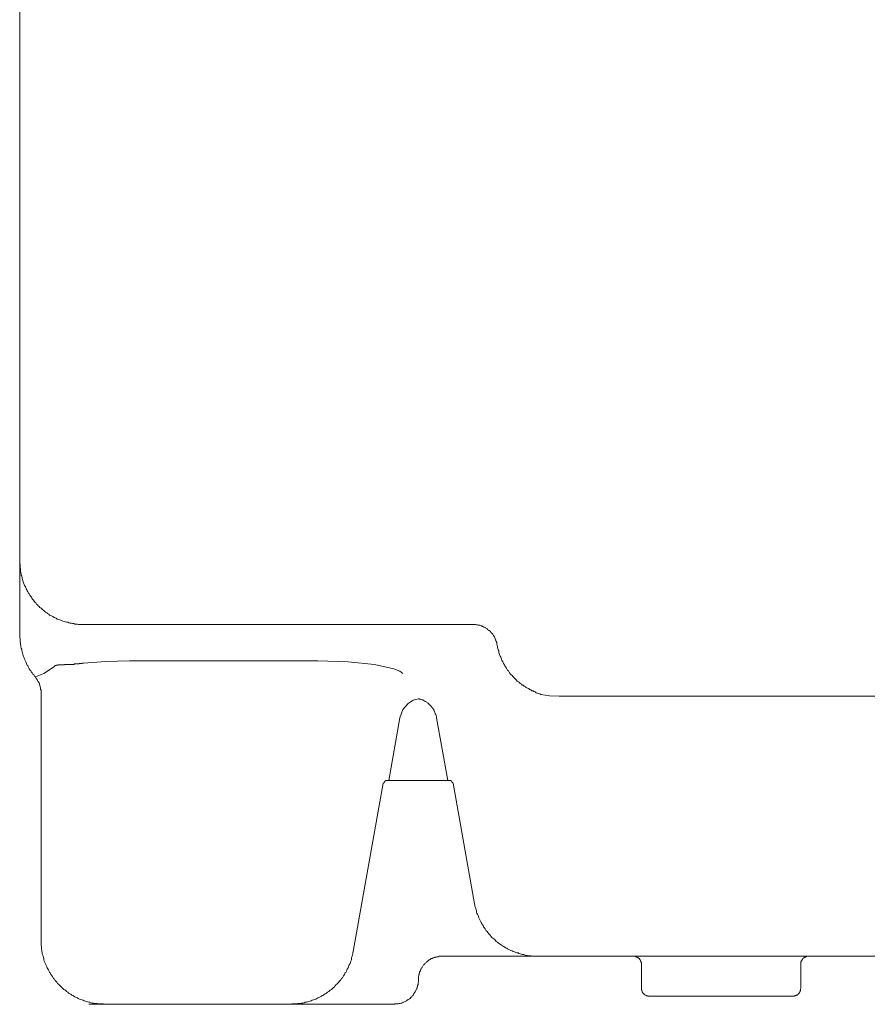
# Model space of a CAD drawing. Units: inches. Extents: x -658 to 1231, y -723 to 183.
# Drawn here: x -215 to -108, y -632 to -509 of the extents above; entities that cross this region are included whole.
import ezdxf

# ---------------------------------------------------------------- set-up
doc = ezdxf.new("R2010")
doc.units = ezdxf.units.IN
doc.header["$MEASUREMENT"] = 0
doc.layers.add('图层 1', color=7, linetype='Continuous')

msp = doc.modelspace()

# ---------------------------------------------------------------- linework, layer by layer
at = {"layer": '图层 1', "color": 7, "lineweight": 9}
for points in [[(-214.79, -586.06), (-214.79, -493.19)], [(-214.79, -583.47), (-214.79, -559.79)], [(-214.79, -576.93), (-214.79, -577.08), (-214.74, -577.24), (-214.74, -577.4), (-214.74, -577.53), (-214.74, -577.69), (-214.69, -577.84), (-214.69, -578.01), (-214.69, -578.15), (-214.65, -578.31), (-214.59, -578.46), (-214.59, -578.62), (-214.54, -578.76), (-214.49, -578.91), (-214.49, -579.06), (-214.44, -579.16), (-214.39, -579.31), (-214.34, -579.47), (-214.29, -579.61), (-214.24, -579.78), (-214.18, -579.93), (-214.08, -580.09), (-214.03, -580.17), (-213.98, -580.34), (-213.88, -580.48), (-213.83, -580.59), (-213.78, -580.73), (-213.68, -580.9), (-213.58, -580.99), (-213.53, -581.14), (-213.43, -581.25), (-213.32, -581.39), (-213.27, -581.5), (-213.18, -581.66), (-213.07, -581.76), (-212.97, -581.9), (-212.87, -582), (-212.76, -582.12), (-212.66, -582.26), (-212.56, -582.37), (-212.46, -582.46), (-212.36, -582.56), (-212.26, -582.67), (-212.11, -582.77), (-212, -582.87), (-211.9, -582.98), (-211.75, -583.08), (-211.65, -583.18), (-211.55, -583.27), (-211.4, -583.37), (-211.29, -583.44), (-211.15, -583.52), (-211.04, -583.63), (-210.89, -583.69), (-210.73, -583.78), (-210.64, -583.83), (-210.48, -583.93), (-210.33, -583.98), (-210.23, -584.04), (-210.08, -584.14), (-209.93, -584.19), (-209.77, -584.24), (-209.62, -584.29), (-209.47, -584.34), (-209.37, -584.39), (-209.21, -584.44), (-209.07, -584.49), (-208.91, -584.54), (-208.76, -584.54), (-208.6, -584.59), (-208.45, -584.65), (-208.3, -584.65), (-208.15, -584.71), (-208, -584.71), (-207.85, -584.76), (-207.69, -584.76), (-207.54, -584.76), (-207.39, -584.8), (-207.24, -584.8), (-207.09, -584.8), (-206.93, -584.8), (-206.78, -584.8)], [(-157.8, -584.8), (-206.78, -584.8)], [(-154.91, -587.24), (-154.91, -587.12), (-154.91, -587.08), (-154.97, -586.97), (-155.01, -586.88), (-155.01, -586.78), (-155.06, -586.74), (-155.11, -586.62), (-155.11, -586.52), (-155.16, -586.43), (-155.21, -586.37), (-155.26, -586.26), (-155.32, -586.21), (-155.37, -586.13), (-155.42, -586.01), (-155.47, -585.96), (-155.56, -585.91), (-155.62, -585.8), (-155.67, -585.77), (-155.72, -585.66), (-155.82, -585.6), (-155.87, -585.56), (-155.98, -585.51), (-156.03, -585.46), (-156.13, -585.36), (-156.18, -585.3), (-156.28, -585.26), (-156.33, -585.21), (-156.43, -585.15), (-156.54, -585.15), (-156.58, -585.12), (-156.69, -585.05), (-156.79, -585), (-156.88, -585), (-156.94, -584.94), (-157.04, -584.89), (-157.14, -584.89), (-157.24, -584.89), (-157.34, -584.84), (-157.45, -584.84), (-157.5, -584.84), (-157.59, -584.8), (-157.71, -584.8), (-157.8, -584.8)], [(-214.79, -586.06), (-214.79, -586.21), (-214.79, -586.43), (-214.74, -586.57), (-214.74, -586.74), (-214.74, -586.88), (-214.74, -587.04), (-214.69, -587.18), (-214.69, -587.34), (-214.65, -587.49), (-214.65, -587.64), (-214.59, -587.77), (-214.54, -587.93), (-214.54, -588.09), (-214.49, -588.25), (-214.44, -588.39), (-214.39, -588.55), (-214.34, -588.71), (-214.29, -588.85), (-214.24, -589.01), (-214.18, -589.16), (-214.14, -589.26), (-214.08, -589.42), (-213.98, -589.57), (-213.93, -589.73), (-213.88, -589.88), (-213.78, -589.98), (-213.73, -590.12), (-213.63, -590.28), (-213.58, -590.38), (-213.48, -590.53), (-213.38, -590.64), (-213.32, -590.79), (-213.22, -590.89), (-213.12, -591.03), (-213.01, -591.14), (-212.92, -591.29), (-212.81, -591.38)], [(-154.91, -587.29), (-154.86, -587.44), (-154.81, -587.59), (-154.81, -587.7), (-154.76, -587.84), (-154.71, -587.98), (-154.66, -588.14), (-154.66, -588.31), (-154.61, -588.44), (-154.55, -588.6), (-154.5, -588.77), (-154.4, -588.91), (-154.36, -589.06), (-154.3, -589.16), (-154.25, -589.32), (-154.15, -589.46), (-154.1, -589.62), (-154.05, -589.73), (-153.95, -589.88), (-153.89, -590.02), (-153.79, -590.12), (-153.7, -590.28), (-153.64, -590.38), (-153.54, -590.53), (-153.44, -590.64), (-153.34, -590.79), (-153.29, -590.89), (-153.19, -591.03), (-153.09, -591.14), (-152.98, -591.23), (-152.88, -591.34), (-152.73, -591.5), (-152.63, -591.59), (-152.52, -591.7), (-152.42, -591.8), (-152.33, -591.91), (-152.17, -592), (-152.07, -592.11), (-151.97, -592.2), (-151.81, -592.3), (-151.72, -592.41), (-151.56, -592.45), (-151.46, -592.55), (-151.31, -592.65), (-151.21, -592.71), (-151.06, -592.82), (-150.9, -592.85), (-150.8, -592.96), (-150.65, -593.02), (-150.5, -593.12), (-150.35, -593.16), (-150.24, -593.22), (-150.09, -593.26), (-149.94, -593.38), (-149.79, -593.42), (-149.64, -593.46), (-149.48, -593.51), (-149.38, -593.58)], [(-211.75, -590.98), (-210.43, -590.07)], [(-210.43, -590.07), (-210.43, -590.02)], [(-210.43, -590.02), (-210.38, -590.02)], [(-210.38, -590.02), (-210.33, -590.02)], [(-210.33, -590.02), (-210.33, -589.98)], [(-210.33, -589.98), (-210.28, -589.98)], [(-210.28, -589.98), (-210.23, -589.98)], [(-210.23, -589.98), (-210.23, -589.92)], [(-210.23, -589.92), (-210.18, -589.92)], [(-210.18, -589.92), (-210.13, -589.92)], [(-210.13, -589.92), (-210.08, -589.92)], [(-210.08, -589.92), (-210.03, -589.92)], [(-210.03, -589.92), (-209.98, -589.92)], [(-209.98, -589.92), (-209.98, -589.88)], [(-209.98, -589.88), (-209.93, -589.88)], [(-209.93, -589.88), (-209.87, -589.88)], [(-209.87, -589.88), (-209.82, -589.88)], [(-209.82, -589.88), (-209.77, -589.88)], [(-209.77, -589.88), (-209.72, -589.88)], [(-209.72, -589.88), (-209.67, -589.88)], [(-209.67, -589.88), (-209.62, -589.88)], [(-209.62, -589.88), (-209.57, -589.88)], [(-209.57, -589.88), (-209.52, -589.88)], [(-209.52, -589.88), (-209.47, -589.88)], [(-209.47, -589.88), (-209.42, -589.88)], [(-209.42, -589.88), (-209.37, -589.88)], [(-209.37, -589.88), (-209.32, -589.88)], [(-209.32, -589.88), (-209.26, -589.88)], [(-209.26, -589.88), (-209.21, -589.88)], [(-209.21, -589.88), (-209.16, -589.88)], [(-209.16, -589.88), (-209.16, -589.83)], [(-209.16, -589.83), (-209.12, -589.83)], [(-209.12, -589.83), (-209.07, -589.83)], [(-209.07, -589.83), (-209.01, -589.83)], [(-209.01, -589.83), (-208.96, -589.83)], [(-208.96, -589.83), (-208.91, -589.83)], [(-208.91, -589.83), (-208.86, -589.83)], [(-208.86, -589.83), (-208.81, -589.83)], [(-208.81, -589.83), (-208.76, -589.83)], [(-208.76, -589.83), (-208.71, -589.83)], [(-208.71, -589.83), (-208.66, -589.83)], [(-208.66, -589.83), (-208.6, -589.83)], [(-208.6, -589.83), (-208.56, -589.83)], [(-208.56, -589.83), (-208.5, -589.83)], [(-208.5, -589.83), (-208.45, -589.83)], [(-208.45, -589.83), (-208.4, -589.83)], [(-208.4, -589.83), (-208.36, -589.83)], [(-208.36, -589.83), (-208.3, -589.83)], [(-208.3, -589.83), (-208.25, -589.83)], [(-208.25, -589.83), (-208.2, -589.83)], [(-208.2, -589.83), (-208.15, -589.83)], [(-208.15, -589.83), (-208.09, -589.83)], [(-208.09, -589.83), (-208.06, -589.83)], [(-208.06, -589.83), (-208, -589.83)], [(-208, -589.83), (-207.95, -589.83)], [(-207.95, -589.83), (-207.95, -589.77)], [(-207.95, -589.77), (-207.9, -589.77)], [(-207.9, -589.77), (-207.85, -589.77)], [(-207.85, -589.77), (-207.8, -589.77)], [(-207.8, -589.77), (-207.75, -589.77)], [(-207.75, -589.77), (-207.69, -589.77)], [(-207.69, -589.77), (-207.64, -589.77)], [(-207.64, -589.77), (-207.59, -589.77)], [(-207.59, -589.77), (-207.54, -589.77)], [(-207.54, -589.77), (-207.49, -589.77)], [(-207.49, -589.77), (-207.44, -589.77)], [(-207.44, -589.77), (-207.39, -589.77)], [(-207.39, -589.77), (-207.34, -589.77)], [(-207.34, -589.77), (-207.34, -589.73)], [(-207.34, -589.73), (-207.29, -589.73)], [(-207.29, -589.73), (-207.24, -589.73)], [(-207.24, -589.73), (-207.19, -589.73)], [(-207.19, -589.73), (-207.14, -589.73)], [(-207.14, -589.73), (-207.09, -589.73)], [(-207.09, -589.73), (-207.03, -589.73)], [(-207.03, -589.73), (-206.99, -589.73)], [(-206.99, -589.73), (-206.93, -589.73)], [(-206.93, -589.73), (-206.93, -589.66)], [(-206.93, -589.66), (-206.89, -589.66)], [(-206.89, -589.66), (-206.84, -589.66)], [(-206.84, -589.66), (-206.78, -589.66)], [(-204, -589.46), (-206.78, -589.66)], [(-201, -589.37), (-204, -589.46)], [(-201, -589.37), (-177.37, -589.37)], [(-173.57, -589.51), (-177.37, -589.37)], [(-170.27, -589.83), (-173.57, -589.51)], [(-167.84, -590.38), (-170.27, -589.83)], [(-167.08, -590.68), (-167.84, -590.38)], [(-212.81, -591.38), (-211.75, -590.98)], [(-212.11, -593.38), (-212.11, -593.26), (-212.11, -593.16), (-212.11, -593.06), (-212.16, -592.96), (-212.16, -592.85), (-212.16, -592.76), (-212.21, -592.65), (-212.21, -592.6), (-212.26, -592.5), (-212.26, -592.41), (-212.31, -592.3), (-212.31, -592.2), (-212.36, -592.15), (-212.42, -592.05), (-212.46, -591.96), (-212.51, -591.91), (-212.56, -591.8), (-212.61, -591.7), (-212.66, -591.65), (-212.71, -591.54), (-212.76, -591.5), (-212.81, -591.38)], [(-166.68, -590.98), (-167.08, -590.68)], [(-212.11, -593.38), (-212.11, -624.46)], [(-164.74, -594.13), (-165.41, -594.33)], [(-163.94, -594.43), (-164.03, -594.38), (-164.14, -594.33), (-164.19, -594.28), (-164.29, -594.28), (-164.39, -594.24), (-164.5, -594.18), (-164.6, -594.18), (-164.65, -594.13), (-164.74, -594.13)], [(-149.38, -593.58), (-148.27, -593.78)], [(-148.27, -593.78), (-147.09, -593.83)], [(-147.09, -593.83), (12.31, -593.83)], [(-166.01, -594.73), (-166.68, -595.5)], [(-165.41, -594.33), (-166.01, -594.73)], [(-163.28, -594.95), (-163.33, -594.89), (-163.38, -594.85), (-163.48, -594.73), (-163.53, -594.69), (-163.63, -594.64), (-163.68, -594.58), (-163.78, -594.54), (-163.88, -594.48), (-163.94, -594.43)], [(-162.77, -595.65), (-162.82, -595.6), (-162.82, -595.5), (-162.87, -595.4), (-162.97, -595.35), (-163.02, -595.24), (-163.07, -595.19), (-163.13, -595.09), (-163.18, -595.04), (-163.28, -594.95)], [(-167.08, -596.51), (-168.45, -604.39)], [(-166.68, -595.5), (-167.08, -596.51)], [(-162.46, -596.51), (-162.46, -596.42), (-162.51, -596.32), (-162.51, -596.21), (-162.57, -596.11), (-162.62, -596.01), (-162.62, -595.96), (-162.67, -595.86), (-162.72, -595.75), (-162.77, -595.65)], [(-161.05, -604.39), (-162.46, -596.51)], [(-169.15, -604.73), (-172.91, -625.83)], [(-169.11, -604.73), (-169.15, -604.73)], [(-169.06, -604.68), (-169.11, -604.68)], [(-169.11, -604.68), (-169.11, -604.73)], [(-169.01, -604.58), (-169.06, -604.58)], [(-169.06, -604.58), (-169.06, -604.63)], [(-169.06, -604.63), (-169.06, -604.68)], [(-168.96, -604.53), (-169.01, -604.53)], [(-169.01, -604.53), (-169.01, -604.58)], [(-168.91, -604.47), (-168.96, -604.47)], [(-168.96, -604.47), (-168.96, -604.53)], [(-168.85, -604.42), (-168.91, -604.42)], [(-168.91, -604.42), (-168.91, -604.47)], [(-168.8, -604.39), (-168.85, -604.39)], [(-168.85, -604.39), (-168.85, -604.42)], [(-168.8, -604.39), (-166.12, -604.39)], [(-166.12, -604.39), (-163.38, -604.39)], [(-163.38, -604.39), (-160.69, -604.39)], [(-160.69, -604.39), (-160.69, -604.42)], [(-160.69, -604.42), (-160.64, -604.42)], [(-160.64, -604.42), (-160.59, -604.42)], [(-160.59, -604.42), (-160.59, -604.47)], [(-160.59, -604.47), (-160.59, -604.53)], [(-160.59, -604.53), (-160.54, -604.53)], [(-160.54, -604.53), (-160.54, -604.58)], [(-160.54, -604.58), (-160.49, -604.58)], [(-160.49, -604.58), (-160.49, -604.63)], [(-160.49, -604.63), (-160.44, -604.63)], [(-160.44, -604.63), (-160.44, -604.68)], [(-160.44, -604.68), (-160.44, -604.73)], [(-160.44, -604.73), (-160.39, -604.73)], [(-160.39, -604.73), (-157.71, -619.85)], [(-157.71, -619.85), (-157.65, -620), (-157.65, -620.15), (-157.59, -620.31), (-157.54, -620.46), (-157.5, -620.61), (-157.45, -620.74), (-157.45, -620.92), (-157.39, -621.07), (-157.34, -621.16), (-157.24, -621.32), (-157.2, -621.46), (-157.14, -621.62), (-157.09, -621.77), (-157.04, -621.87), (-156.94, -622.04), (-156.88, -622.19), (-156.79, -622.34), (-156.73, -622.44), (-156.63, -622.6), (-156.58, -622.74), (-156.48, -622.84), (-156.38, -623.01), (-156.33, -623.09), (-156.23, -623.25), (-156.13, -623.35), (-156.03, -623.45), (-155.92, -623.61), (-155.82, -623.7), (-155.72, -623.8), (-155.62, -623.96), (-155.52, -624.07), (-155.42, -624.16), (-155.26, -624.26), (-155.16, -624.36), (-155.06, -624.46), (-154.97, -624.57), (-154.81, -624.67), (-154.71, -624.77), (-154.55, -624.87), (-154.45, -624.97), (-154.3, -625.03), (-154.2, -625.13), (-154.05, -625.23), (-153.95, -625.27), (-153.79, -625.39), (-153.64, -625.44), (-153.54, -625.53), (-153.39, -625.58), (-153.24, -625.68), (-153.14, -625.73), (-152.98, -625.78), (-152.83, -625.83), (-152.68, -625.88), (-152.52, -625.99), (-152.38, -626.03), (-152.22, -626.03), (-152.12, -626.09), (-151.97, -626.14), (-151.81, -626.19), (-151.67, -626.24), (-151.51, -626.24), (-151.36, -626.29), (-151.21, -626.34), (-151.06, -626.34), (-150.9, -626.39), (-150.75, -626.39), (-150.6, -626.39), (-150.44, -626.44), (-150.3, -626.44), (-150.09, -626.44), (-149.94, -626.44), (-149.79, -626.44)], [(-212.11, -624.46), (-212.11, -624.62), (-212.11, -624.77), (-212.11, -624.92), (-212.11, -625.08), (-212.06, -625.23), (-212.06, -625.39), (-212.06, -625.53), (-212, -625.68), (-212, -625.83), (-211.95, -625.99), (-211.95, -626.14), (-211.9, -626.29), (-211.85, -626.44), (-211.8, -626.61), (-211.75, -626.74), (-211.75, -626.9), (-211.7, -627.06), (-211.65, -627.21), (-211.6, -627.31), (-211.49, -627.46), (-211.45, -627.62), (-211.4, -627.76), (-211.35, -627.91), (-211.25, -628), (-211.19, -628.16), (-211.09, -628.32), (-211.04, -628.47), (-210.94, -628.58), (-210.89, -628.71), (-210.78, -628.83), (-210.69, -628.98), (-210.64, -629.08), (-210.53, -629.24), (-210.43, -629.33), (-210.33, -629.49), (-210.23, -629.59), (-210.13, -629.7), (-210.03, -629.84), (-209.93, -629.95), (-209.82, -630.03), (-209.72, -630.15), (-209.62, -630.25), (-209.47, -630.39), (-209.37, -630.49), (-209.26, -630.61), (-209.12, -630.65), (-209.01, -630.75), (-208.91, -630.86), (-208.76, -630.96), (-208.66, -631.06), (-208.5, -631.16), (-208.36, -631.21), (-208.25, -631.31), (-208.09, -631.37), (-208, -631.45), (-207.85, -631.52), (-207.69, -631.62), (-207.54, -631.67), (-207.44, -631.73), (-207.29, -631.83), (-207.14, -631.87), (-206.99, -631.93), (-206.84, -631.97), (-206.68, -632.02), (-206.53, -632.07), (-206.43, -632.13), (-206.27, -632.17), (-206.12, -632.22), (-205.97, -632.22), (-205.82, -632.28), (-205.67, -632.33), (-205.51, -632.33), (-205.36, -632.38), (-205.21, -632.38), (-205.06, -632.38), (-204.9, -632.43), (-204.75, -632.43), (-204.55, -632.43), (-204.4, -632.43), (-204.25, -632.43), (-204.1, -632.47)], [(-180.77, -632.47), (-180.62, -632.43), (-180.47, -632.43), (-180.31, -632.43), (-180.16, -632.43), (-180.01, -632.43), (-179.86, -632.38), (-179.71, -632.38), (-179.55, -632.38), (-179.4, -632.33), (-179.25, -632.33), (-179.09, -632.28), (-178.95, -632.22), (-178.79, -632.22), (-178.64, -632.17), (-178.49, -632.13), (-178.33, -632.07), (-178.19, -632.02), (-178.08, -631.97), (-177.93, -631.93), (-177.78, -631.87), (-177.63, -631.83), (-177.48, -631.73), (-177.37, -631.67), (-177.22, -631.62), (-177.06, -631.52), (-176.91, -631.45), (-176.82, -631.37), (-176.67, -631.31), (-176.51, -631.21), (-176.41, -631.16), (-176.26, -631.06), (-176.16, -630.96), (-176, -630.86), (-175.9, -630.8), (-175.8, -630.71), (-175.65, -630.61), (-175.54, -630.49), (-175.45, -630.39), (-175.3, -630.3), (-175.19, -630.15), (-175.09, -630.03), (-174.99, -629.95), (-174.89, -629.84), (-174.79, -629.74), (-174.69, -629.59), (-174.58, -629.49), (-174.48, -629.38), (-174.38, -629.24), (-174.28, -629.14), (-174.18, -628.98), (-174.13, -628.88), (-174.03, -628.71), (-173.98, -628.58), (-173.87, -628.47), (-173.78, -628.32), (-173.72, -628.16), (-173.67, -628.06), (-173.57, -627.91), (-173.52, -627.76), (-173.47, -627.62), (-173.42, -627.52), (-173.32, -627.36), (-173.27, -627.21), (-173.21, -627.06), (-173.16, -626.9), (-173.12, -626.74), (-173.12, -626.61), (-173.06, -626.44), (-173.01, -626.29), (-172.96, -626.14), (-172.96, -625.99), (-172.91, -625.83)], [(-161.75, -626.44), (-161.86, -626.44), (-161.96, -626.44), (-162.06, -626.44), (-162.16, -626.44), (-162.21, -626.5), (-162.32, -626.5), (-162.41, -626.5), (-162.51, -626.55), (-162.62, -626.55), (-162.67, -626.61), (-162.77, -626.66), (-162.87, -626.66), (-162.97, -626.69), (-163.02, -626.74), (-163.13, -626.74), (-163.23, -626.8), (-163.28, -626.85), (-163.38, -626.9), (-163.43, -626.95), (-163.53, -627), (-163.58, -627.06), (-163.68, -627.16), (-163.73, -627.21), (-163.83, -627.25), (-163.88, -627.31), (-163.94, -627.41), (-164.03, -627.46), (-164.09, -627.52), (-164.14, -627.62), (-164.19, -627.67), (-164.24, -627.76), (-164.29, -627.85), (-164.34, -627.91), (-164.39, -628), (-164.45, -628.06), (-164.5, -628.16), (-164.5, -628.27), (-164.54, -628.32), (-164.6, -628.41), (-164.6, -628.52), (-164.65, -628.63), (-164.65, -628.71), (-164.69, -628.78), (-164.69, -628.88), (-164.74, -628.98), (-164.74, -629.08), (-164.74, -629.18), (-164.74, -629.28), (-164.74, -629.33), (-164.74, -629.43)], [(-126.77, -626.44), (-161.75, -626.44)], [(-136.76, -627.46), (-136.76, -627.41), (-136.76, -627.36), (-136.76, -627.31), (-136.76, -627.25), (-136.81, -627.16), (-136.81, -627.11), (-136.81, -627.06), (-136.86, -627), (-136.91, -626.95), (-136.91, -626.9), (-136.96, -626.85), (-137.01, -626.8), (-137.01, -626.74), (-137.06, -626.69), (-137.11, -626.69), (-137.16, -626.66), (-137.21, -626.61), (-137.27, -626.61), (-137.27, -626.55), (-137.32, -626.55), (-137.37, -626.5), (-137.42, -626.5), (-137.47, -626.5), (-137.52, -626.44), (-137.62, -626.44), (-137.67, -626.44), (-137.72, -626.44), (-137.77, -626.44)], [(-136.76, -630.44), (-136.76, -627.46)], [(-92.24, -626.44), (-126.77, -626.44)], [(-115.76, -626.44), (-115.82, -626.44), (-115.87, -626.44), (-115.92, -626.44), (-115.97, -626.44), (-116.02, -626.5), (-116.07, -626.5), (-116.12, -626.5), (-116.17, -626.55), (-116.23, -626.55), (-116.27, -626.61), (-116.33, -626.61), (-116.38, -626.66), (-116.38, -626.69), (-116.42, -626.69), (-116.47, -626.74), (-116.53, -626.8), (-116.53, -626.85), (-116.58, -626.9), (-116.63, -626.95), (-116.63, -627), (-116.68, -627), (-116.68, -627.06), (-116.68, -627.11), (-116.72, -627.16), (-116.72, -627.25), (-116.72, -627.31), (-116.72, -627.36), (-116.72, -627.41), (-116.72, -627.46)], [(-116.72, -627.46), (-116.72, -630.44)], [(-167.74, -632.47), (-167.69, -632.43), (-167.58, -632.43), (-167.49, -632.43), (-167.38, -632.43), (-167.28, -632.43), (-167.18, -632.38), (-167.13, -632.38), (-167.03, -632.38), (-166.93, -632.33), (-166.82, -632.33), (-166.72, -632.28), (-166.68, -632.22), (-166.57, -632.22), (-166.48, -632.17), (-166.42, -632.13), (-166.32, -632.07), (-166.22, -632.02), (-166.17, -631.97), (-166.06, -631.93), (-166.01, -631.87), (-165.91, -631.83), (-165.86, -631.76), (-165.76, -631.73), (-165.71, -631.62), (-165.66, -631.57), (-165.55, -631.52), (-165.51, -631.41), (-165.46, -631.37), (-165.41, -631.31), (-165.36, -631.21), (-165.31, -631.16), (-165.26, -631.06), (-165.2, -630.96), (-165.15, -630.9), (-165.1, -630.8), (-165.05, -630.71), (-165, -630.65), (-164.95, -630.56), (-164.95, -630.44), (-164.9, -630.39), (-164.9, -630.3), (-164.85, -630.2), (-164.85, -630.1), (-164.79, -630), (-164.79, -629.95), (-164.79, -629.84), (-164.79, -629.74), (-164.74, -629.65), (-164.74, -629.54), (-164.74, -629.43)], [(-136.76, -630.44), (-136.76, -630.49), (-136.76, -630.56), (-136.76, -630.61), (-136.76, -630.65), (-136.71, -630.71), (-136.71, -630.75), (-136.71, -630.8), (-136.66, -630.86), (-136.66, -630.9), (-136.61, -630.96), (-136.61, -631.01), (-136.55, -631.06), (-136.51, -631.11), (-136.51, -631.16), (-136.45, -631.16), (-136.4, -631.21), (-136.35, -631.27), (-136.3, -631.27), (-136.25, -631.31), (-136.2, -631.31), (-136.2, -631.37), (-136.15, -631.37), (-136.1, -631.41), (-136.05, -631.41), (-135.95, -631.41), (-135.89, -631.45), (-135.84, -631.45), (-135.79, -631.45), (-135.74, -631.45)], [(-117.74, -631.45), (-117.7, -631.45), (-117.64, -631.45), (-117.59, -631.45), (-117.54, -631.41), (-117.49, -631.41), (-117.44, -631.41), (-117.39, -631.37), (-117.34, -631.37), (-117.28, -631.31), (-117.23, -631.31), (-117.18, -631.27), (-117.13, -631.27), (-117.08, -631.21), (-117.08, -631.16), (-117.03, -631.16), (-116.98, -631.11), (-116.93, -631.06), (-116.93, -631.01), (-116.88, -630.96), (-116.88, -630.9), (-116.83, -630.86), (-116.83, -630.8), (-116.78, -630.75), (-116.78, -630.71), (-116.78, -630.65), (-116.78, -630.61), (-116.78, -630.56), (-116.72, -630.49), (-116.72, -630.44)], [(-206.12, -632.47), (-197.1, -632.47)], [(-167.74, -632.47), (-204.1, -632.47)], [(-194.11, -632.47), (-191.11, -632.47)], [(-188.07, -632.47), (-179.09, -632.47)], [(-176.1, -632.47), (-173.12, -632.47)], [(-135.74, -631.45), (-117.74, -631.45)]]:
    msp.add_lwpolyline(points, dxfattribs=at)

doc.saveas('drawing.dxf')
